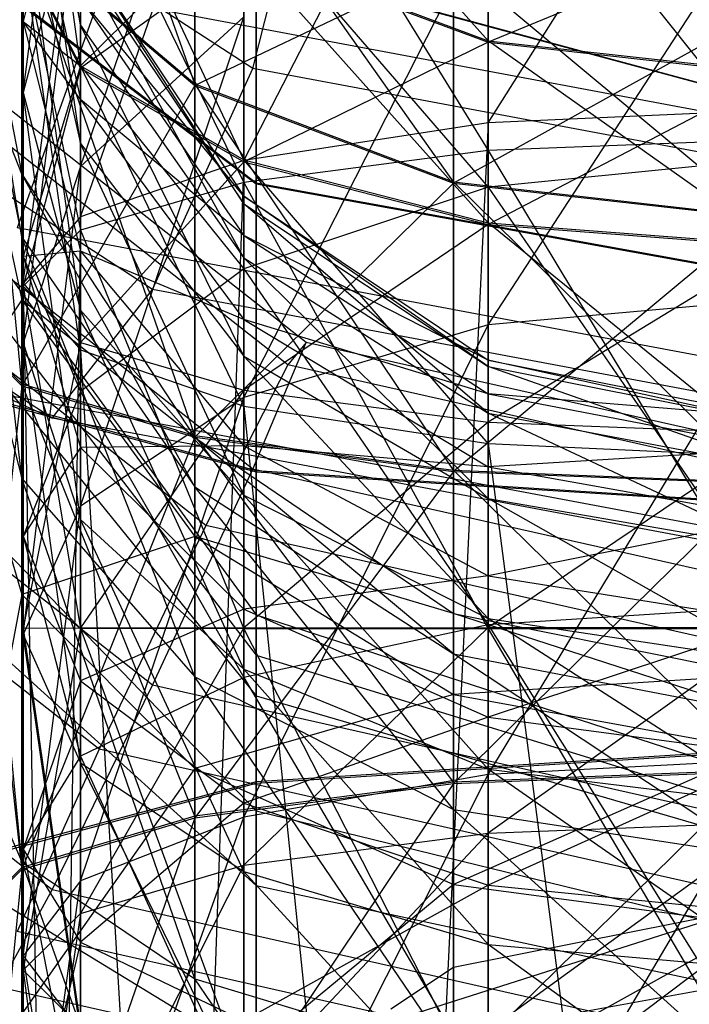
# Model space of a CAD drawing. Extents: x -11574 to 5741, y 0 to 9253.
# Drawn here: x -9832 to -9825, y 7553 to 7564 of the extents above; entities that cross this region are included whole.
import ezdxf

# ---------------------------------------------------------------- set-up
doc = ezdxf.new("R2010")
doc.units = 0

msp = doc.modelspace()

# ---------------------------------------------------------------- linework, layer by layer
at = {"color": 8}
for p, q in [((-9830.091179, 7562.969671, 1454.814399), (-9832.042134, 7568.481784, 1456.203298)), ((-9832.027218, 7562.874186, 2116.73732), (-9831.380194, 7567.96197, 2118.259169)), ((-9831.380194, 7563.17564, 1448.716627), (-9832.027218, 7567.847005, 1447.528724)), ((-9826.780028, 7562.529129, 1436.911302), (-9823.527218, 7567.704527, 1437.809857)), ((-9831.380194, 7563.631019, 2124.472035), (-9832.027218, 7567.604178, 2127.200914)), ((-9831.380194, 7562.038598, 2111.492956), (-9829.537626, 7567.418388, 2112.759172)), ((-9829.537626, 7562.104576, 1438.7081), (-9826.780028, 7567.455199, 1438.410305)), ((-9826.780028, 7567.455199, 1438.410305), (-9826.780028, 7562.529129, 1436.911302)), ((-9826.780028, 7562.218536, 1491.107559), (-9826.780028, 7567.410582, 1489.537515)), ((-9831.380194, 7561.469187, 1441.397198), (-9829.537626, 7566.745175, 1440.120234)), ((-9829.537626, 7566.745175, 1440.120234), (-9829.537626, 7562.104576, 1438.7081)), ((-9832.027218, 7566.727021, 2123.424096), (-9831.380194, 7563.631019, 2124.472035)), ((-9831.380194, 7562.297828, 2121.522776), (-9832.027218, 7566.727021, 2123.424096)), ((-9829.537626, 7566.703543, 1487.82635), (-9826.780028, 7562.218536, 1491.107559)), ((-9829.537626, 7561.858914, 1489.291336), (-9829.537626, 7566.703543, 1487.82635)), ((-9832.042134, 7559.585067, 1450.247465), (-9832.727218, 7566.579272, 1449.422441)), ((-9826.780028, 7563.457292, 1454.086), (-9829.537626, 7566.567793, 1454.257932)), ((-9831.380194, 7566.264766, 2143.811802), (-9832.027218, 7563.673389, 2141.819774)), ((-9831.380194, 7563.17336, 2147.106695), (-9831.380194, 7566.264766, 2143.811802)), ((-9826.780028, 7561.806271, 2153.740327), (-9826.780028, 7566.218102, 2150.584677)), ((-9826.780028, 7566.218102, 2150.584677), (-9823.527218, 7562.130857, 2154.303661)), ((-9831.380194, 7566.028727, 1450.244836), (-9831.380194, 7563.17564, 1448.716627)), ((-9829.537626, 7562.113013, 1451.275717), (-9831.380194, 7566.028727, 1450.244836)), ((-9831.380194, 7563.149017, 1479.223739), (-9831.380194, 7566.004767, 1477.700512)), ((-9830.091179, 7566.005046, 1457.855077), (-9830.091179, 7562.969671, 1454.814399)), ((-9827.171369, 7561.863101, 1456.467374), (-9830.091179, 7566.005046, 1457.855077)), ((-9830.091179, 7562.953691, 1473.125617), (-9830.091179, 7565.994369, 1470.090242)), ((-9832.027218, 7563.673389, 2141.819774), (-9832.027218, 7565.72376, 2138.528917)), ((-9832.027218, 7565.72376, 2138.528917), (-9831.380194, 7562.793551, 2137.080718)), ((-9832.027218, 7560.719695, 1444.569205), (-9831.380194, 7565.682548, 1442.679323)), ((-9831.380194, 7565.682548, 1442.679323), (-9831.380194, 7561.469187, 1441.397198)), ((-9831.380194, 7565.645384, 1485.265409), (-9829.537626, 7561.858914, 1489.291336)), ((-9831.380194, 7561.320702, 1486.573167), (-9831.380194, 7565.645384, 1485.265409)), ((-9832.727218, 7565.453785, 2130.925256), (-9832.042134, 7561.949879, 2130.692527)), ((-9832.042134, 7561.242191, 2125.280609), (-9832.727218, 7565.453785, 2130.925256)), ((-9831.380194, 7565.333491, 2114.584362), (-9832.027218, 7562.874186, 2116.73732)), ((-9832.027218, 7560.04657, 2114.084333), (-9831.380194, 7565.333491, 2114.584362)), ((-9831.380194, 7565.333491, 2114.584362), (-9831.380194, 7562.038598, 2111.492956)), ((-9826.780028, 7565.257454, 1455.565986), (-9826.780028, 7563.457292, 1454.086)), ((-9826.780028, 7560.251976, 2104.959811), (-9823.527218, 7565.25199, 2107.31274)), ((-9826.780028, 7563.44004, 1473.854866), (-9826.780028, 7565.242783, 1472.378025)), ((-9832.027218, 7565.129899, 2119.890973), (-9831.380194, 7562.297828, 2121.522776)), ((-9832.027218, 7565.129899, 2119.890973), (-9832.027218, 7562.874186, 2116.73732)), ((-9831.380194, 7560.414882, 2118.890279), (-9832.027218, 7565.129899, 2119.890973)), ((-9829.537626, 7564.99855, 2149.191593), (-9831.380194, 7563.17336, 2147.106695)), ((-9829.537626, 7564.99855, 2149.191593), (-9826.780028, 7561.806271, 2153.740327)), ((-9829.537626, 7560.881929, 2152.136088), (-9829.537626, 7564.99855, 2149.191593)), ((-9829.537626, 7559.431637, 2106.619641), (-9826.780028, 7564.855751, 2107.828197)), ((-9826.780028, 7564.855751, 2107.828197), (-9826.780028, 7560.251976, 2104.959811)), ((-9833.213312, 7564.774272, 1452.118719), (-9829.398963, 7561.85372, 1456.481387)), ((-9833.213312, 7564.753585, 1475.824443), (-9829.398963, 7561.840651, 1471.456684)), ((-9823.527218, 7564.783455, 1471.917895), (-9826.780028, 7563.44004, 1473.854866)), ((-9832.042134, 7564.62577, 1452.340548), (-9830.091179, 7562.969671, 1454.814399)), ((-9832.042134, 7564.62577, 1452.340548), (-9832.042134, 7559.585067, 1450.247465)), ((-9830.091179, 7559.001733, 1453.166767), (-9832.042134, 7564.62577, 1452.340548)), ((-9832.727218, 7564.568439, 2124.154736), (-9832.042134, 7561.242191, 2125.280609)), ((-9832.042134, 7558.51732, 2120.551468), (-9832.727218, 7564.568439, 2124.154736)), ((-9832.042134, 7559.561122, 1477.686637), (-9832.042134, 7564.60547, 1475.602355)), ((-9832.042134, 7564.60547, 1475.602355), (-9830.091179, 7562.953691, 1473.125617)), ((-9832.027218, 7564.429094, 1445.697975), (-9831.380194, 7563.17564, 1448.716627)), ((-9832.027218, 7564.429094, 1445.697975), (-9832.027218, 7560.719695, 1444.569205)), ((-9831.380194, 7559.970203, 1447.741213), (-9832.027218, 7564.429094, 1445.697975)), ((-9832.027218, 7564.397201, 1482.244574), (-9831.380194, 7561.320702, 1486.573167)), ((-9832.027218, 7560.685838, 1483.366868), (-9832.027218, 7564.397201, 1482.244574)), ((-9832.027218, 7564.397201, 1482.244574), (-9831.380194, 7563.149017, 1479.223739)), ((-9829.537626, 7564.467326, 1475.395216), (-9831.380194, 7563.149017, 1479.223739)), ((-9831.380194, 7564.466297, 2130.859668), (-9829.537626, 7561.701447, 2130.676026)), ((-9829.537626, 7561.615671, 2127.984), (-9831.380194, 7564.466297, 2130.859668)), ((-9829.537626, 7564.487264, 1452.547446), (-9826.780028, 7563.457292, 1454.086)), ((-9829.537626, 7564.487264, 1452.547446), (-9829.537626, 7562.113013, 1451.275717)), ((-9826.780028, 7561.402988, 1452.985646), (-9829.537626, 7564.487264, 1452.547446)), ((-9829.537626, 7562.090858, 1476.662799), (-9829.537626, 7564.467326, 1475.395216)), ((-9829.537626, 7564.467326, 1475.395216), (-9826.780028, 7563.44004, 1473.854866)), ((-9831.380194, 7564.363221, 2127.624717), (-9829.537626, 7561.615671, 2127.984)), ((-9831.380194, 7564.363221, 2127.624717), (-9831.380194, 7563.631019, 2124.472035)), ((-9829.537626, 7561.006355, 2125.360435), (-9831.380194, 7564.363221, 2127.624717)), ((-9827.171369, 7564.341395, 1468.983672), (-9830.091179, 7562.953691, 1473.125617)), ((-9829.398963, 7564.336113, 1458.968117), (-9823.227218, 7562.667778, 1460.080758)), ((-9829.398963, 7564.336113, 1458.968117), (-9829.398963, 7561.85372, 1456.481387)), ((-9829.398963, 7561.840651, 1471.456684), (-9829.398963, 7564.327381, 1468.97429)), ((-9829.398963, 7564.327381, 1468.97429), (-9823.227218, 7562.66099, 1467.858739)), ((-9827.171369, 7564.350143, 1458.95876), (-9827.171369, 7561.863101, 1456.467374)), ((-9823.727218, 7561.474525, 1457.047821), (-9827.171369, 7564.350143, 1458.95876)), ((-9827.171369, 7561.850008, 1471.470714), (-9827.171369, 7564.341395, 1468.983672)), ((-9831.380194, 7562.793551, 2137.080718), (-9831.380194, 7563.936284, 2134.052568)), ((-9831.380194, 7563.936284, 2134.052568), (-9829.537626, 7561.260387, 2133.33306)), ((-9829.537626, 7561.701447, 2130.676026), (-9831.380194, 7563.936284, 2134.052568)), ((-9823.727218, 7563.760947, 1468.595096), (-9827.171369, 7561.850008, 1471.470714)), ((-9832.727218, 7563.680771, 2137.519209), (-9832.042134, 7560.532647, 2135.963309)), ((-9832.042134, 7561.949879, 2130.692527), (-9832.727218, 7563.680771, 2137.519209)), ((-9832.027218, 7563.673389, 2141.819774), (-9831.380194, 7563.17336, 2147.106695)), ((-9832.027218, 7561.020402, 2144.647391), (-9832.027218, 7563.673389, 2141.819774)), ((-9832.027218, 7563.673389, 2141.819774), (-9831.380194, 7561.082013, 2139.827746)), ((-9831.380194, 7562.793551, 2137.080718), (-9832.027218, 7563.673389, 2141.819774)), ((-9829.537626, 7563.727358, 2109.296094), (-9831.380194, 7562.038598, 2111.492956)), ((-9831.380194, 7558.203912, 2109.103753), (-9829.537626, 7563.727358, 2109.296094)), ((-9831.380194, 7563.631019, 2124.472035), (-9829.537626, 7561.006355, 2125.360435)), ((-9831.380194, 7563.631019, 2124.472035), (-9831.380194, 7562.297828, 2121.522776)), ((-9829.537626, 7559.896914, 2122.906152), (-9831.380194, 7563.631019, 2124.472035)), ((-9829.537626, 7563.727358, 2109.296094), (-9829.537626, 7559.431637, 2106.619641)), ((-9826.780028, 7563.44004, 1473.854866), (-9829.537626, 7562.090858, 1476.662799)), ((-9826.780028, 7563.457292, 1454.086), (-9823.527218, 7563.095614, 1454.626268)), ((-9826.780028, 7563.457292, 1454.086), (-9826.780028, 7561.402988, 1452.985646)), ((-9823.527218, 7561.153661, 1453.586093), (-9826.780028, 7563.457292, 1454.086)), ((-9826.780028, 7561.383819, 1474.951633), (-9826.780028, 7563.44004, 1473.854866)), ((-9826.780028, 7563.44004, 1473.854866), (-9823.527218, 7563.079305, 1473.313967)), ((-9831.380194, 7563.17564, 1448.716627), (-9829.537626, 7562.113013, 1451.275717)), ((-9831.380194, 7563.17564, 1448.716627), (-9831.380194, 7559.970203, 1447.741213)), ((-9829.537626, 7559.334814, 1450.430311), (-9831.380194, 7563.17564, 1448.716627)), ((-9831.380194, 7563.17336, 2147.106695), (-9832.027218, 7561.020402, 2144.647391)), ((-9831.380194, 7563.149017, 1479.223739), (-9832.027218, 7560.685838, 1483.366868)), ((-9831.380194, 7563.17336, 2147.106695), (-9829.537626, 7560.881929, 2152.136088)), ((-9831.380194, 7559.498553, 2149.735174), (-9831.380194, 7563.17336, 2147.106695)), ((-9831.380194, 7560.050973, 1480.160569), (-9831.380194, 7563.149017, 1479.223739)), ((-9831.380194, 7563.149017, 1479.223739), (-9829.537626, 7562.090858, 1476.662799)), ((-9823.527218, 7563.079305, 1473.313967), (-9826.780028, 7561.383819, 1474.951633)), ((-9830.091179, 7562.953691, 1473.125617), (-9832.042134, 7559.561122, 1477.686637)), ((-9830.091179, 7562.969671, 1454.814399), (-9827.171369, 7561.863101, 1456.467374)), ((-9830.091179, 7562.969671, 1454.814399), (-9830.091179, 7559.001733, 1453.166767)), ((-9827.171369, 7558.611961, 1455.117382), (-9830.091179, 7562.969671, 1454.814399)), ((-9830.091179, 7558.982884, 1474.766321), (-9830.091179, 7562.953691, 1473.125617)), ((-9830.091179, 7562.953691, 1473.125617), (-9827.171369, 7561.850008, 1471.470714)), ((-9832.027218, 7562.874186, 2116.73732), (-9831.380194, 7560.414882, 2118.890279)), ((-9832.027218, 7562.874186, 2116.73732), (-9832.027218, 7560.04657, 2114.084333)), ((-9831.380194, 7558.054542, 2116.675709), (-9832.027218, 7562.874186, 2116.73732)), ((-9831.380194, 7561.082013, 2139.827746), (-9831.380194, 7562.793551, 2137.080718)), ((-9831.380194, 7562.793551, 2137.080718), (-9829.537626, 7560.30944, 2135.852993)), ((-9829.537626, 7561.260387, 2133.33306), (-9831.380194, 7562.793551, 2137.080718)), ((-9823.527218, 7562.678212, 1436.28035), (-9826.780028, 7562.529129, 1436.911302)), ((-9826.780028, 7562.529129, 1436.911302), (-9829.537626, 7562.104576, 1438.7081)), ((-9826.780028, 7562.529129, 1436.911302), (-9829.537626, 7504.45207, 1428.891263)), ((-9826.780028, 7562.529129, 1436.911302), (-9826.780028, 7500.707643, 1426.384588)), ((-9831.380194, 7562.297828, 2121.522776), (-9829.537626, 7559.896914, 2122.906152)), ((-9831.380194, 7562.297828, 2121.522776), (-9831.380194, 7560.414882, 2118.890279)), ((-9829.537626, 7558.329984, 2120.715468), (-9831.380194, 7562.297828, 2121.522776)), ((-9823.527218, 7562.344818, 1491.745331), (-9826.780028, 7562.218536, 1491.107559)), ((-9833.213312, 7562.21624, 2130.710219), (-9829.398963, 7556.977782, 2130.362281)), ((-9826.780028, 7562.218536, 1491.107559), (-9829.537626, 7561.858914, 1489.291336)), ((-9826.780028, 7556.819952, 1491.634517), (-9826.780028, 7562.218536, 1491.107559)), ((-9826.780028, 7562.218536, 1491.107559), (-9823.527218, 7556.819385, 1492.284671)), ((-9829.537626, 7562.104576, 1438.7081), (-9831.380194, 7561.469187, 1441.397198)), ((-9829.537626, 7562.104576, 1438.7081), (-9831.380194, 7510.056, 1432.642767)), ((-9829.537626, 7562.090858, 1476.662799), (-9831.380194, 7560.050973, 1480.160569)), ((-9829.537626, 7562.113013, 1451.275717), (-9826.780028, 7561.402988, 1452.985646)), ((-9829.537626, 7562.113013, 1451.275717), (-9829.537626, 7559.334814, 1450.430311)), ((-9826.780028, 7558.910261, 1452.227109), (-9829.537626, 7562.113013, 1451.275717)), ((-9829.537626, 7562.104576, 1438.7081), (-9829.537626, 7504.45207, 1428.891263)), ((-9829.537626, 7559.512761, 1477.4424), (-9829.537626, 7562.090858, 1476.662799)), ((-9829.537626, 7562.090858, 1476.662799), (-9826.780028, 7561.383819, 1474.951633)), ((-9823.527218, 7562.130857, 2154.303661), (-9826.780028, 7561.806271, 2153.740327)), ((-9831.380194, 7562.038598, 2111.492956), (-9832.027218, 7560.04657, 2114.084333)), ((-9832.027218, 7556.755713, 2112.033962), (-9831.380194, 7562.038598, 2111.492956)), ((-9831.380194, 7562.038598, 2111.492956), (-9831.380194, 7558.203912, 2109.103753)), ((-9832.042134, 7560.532647, 2135.963309), (-9832.042134, 7561.949879, 2130.692527)), ((-9832.042134, 7561.949879, 2130.692527), (-9830.091179, 7558.979412, 2130.495229)), ((-9832.042134, 7561.949879, 2130.692527), (-9832.042134, 7561.242191, 2125.280609)), ((-9830.091179, 7558.422334, 2126.235078), (-9832.042134, 7561.949879, 2130.692527)), ((-9829.537626, 7561.858914, 1489.291336), (-9831.380194, 7561.320702, 1486.573167)), ((-9827.171369, 7561.850008, 1471.470714), (-9830.091179, 7558.982884, 1474.766321)), ((-9829.537626, 7561.858914, 1489.291336), (-9826.780028, 7556.819952, 1491.634517)), ((-9829.537626, 7556.821568, 1489.783033), (-9829.537626, 7561.858914, 1489.291336)), ((-9829.398963, 7561.85372, 1456.481387), (-9823.227218, 7560.738168, 1458.147778)), ((-9829.398963, 7561.85372, 1456.481387), (-9829.398963, 7558.608657, 1455.133919)), ((-9827.171369, 7561.863101, 1456.467374), (-9823.727218, 7561.474525, 1457.047821)), ((-9827.171369, 7561.863101, 1456.467374), (-9827.171369, 7558.611961, 1455.117382)), ((-9823.727218, 7558.475092, 1455.802347), (-9827.171369, 7561.863101, 1456.467374)), ((-9827.171369, 7558.596517, 1472.815029), (-9827.171369, 7561.850008, 1471.470714)), ((-9827.171369, 7561.850008, 1471.470714), (-9823.727218, 7561.462446, 1470.889589)), ((-9826.780028, 7561.806271, 2153.740327), (-9829.537626, 7560.881929, 2152.136088)), ((-9829.398963, 7558.593242, 1472.798486), (-9829.398963, 7561.840651, 1471.456684)), ((-9829.398963, 7561.840651, 1471.456684), (-9823.227218, 7560.72801, 1469.788348)), ((-9826.780028, 7556.863575, 2155.974637), (-9826.780028, 7561.806271, 2153.740327)), ((-9826.780028, 7561.806271, 2153.740327), (-9823.527218, 7557.072023, 2156.59047)), ((-9829.537626, 7561.260387, 2133.33306), (-9829.537626, 7561.701447, 2130.676026)), ((-9829.537626, 7561.701447, 2130.676026), (-9826.780028, 7559.854034, 2130.553321)), ((-9829.537626, 7561.701447, 2130.676026), (-9829.537626, 7561.615671, 2127.984)), ((-9826.780028, 7559.779817, 2128.224065), (-9829.537626, 7561.701447, 2130.676026)), ((-9829.537626, 7561.615671, 2127.984), (-9826.780028, 7559.779817, 2128.224065)), ((-9829.537626, 7561.615671, 2127.984), (-9829.537626, 7561.006355, 2125.360435)), ((-9826.780028, 7559.252611, 2125.954044), (-9829.537626, 7561.615671, 2127.984)), ((-9833.213312, 7561.495046, 2125.195022), (-9829.398963, 7556.522192, 2126.87824)), ((-9831.380194, 7561.469187, 1441.397198), (-9832.027218, 7560.719695, 1444.569205)), ((-9831.380194, 7561.469187, 1441.397198), (-9832.027218, 7516.666286, 1437.067968)), ((-9831.380194, 7561.469187, 1441.397198), (-9831.380194, 7510.056, 1432.642767)), ((-9823.727218, 7561.462446, 1470.889589), (-9827.171369, 7558.596517, 1472.815029)), ((-9826.780028, 7561.402988, 1452.985646), (-9823.527218, 7561.153661, 1453.586093)), ((-9826.780028, 7561.402988, 1452.985646), (-9826.780028, 7558.910261, 1452.227109)), ((-9823.527218, 7558.761178, 1452.858061), (-9826.780028, 7561.402988, 1452.985646)), ((-9831.380194, 7561.320702, 1486.573167), (-9832.027218, 7560.685838, 1483.366868)), ((-9831.380194, 7561.320702, 1486.573167), (-9829.537626, 7556.821568, 1489.783033)), ((-9831.380194, 7556.823986, 1487.012093), (-9831.380194, 7561.320702, 1486.573167)), ((-9826.780028, 7561.383819, 1474.951633), (-9829.537626, 7559.512761, 1477.4424)), ((-9826.780028, 7559.15314, 1475.626177), (-9826.780028, 7561.383819, 1474.951633)), ((-9826.780028, 7561.383819, 1474.951633), (-9823.527218, 7561.13554, 1474.350752)), ((-9832.042134, 7561.242191, 2125.280609), (-9830.091179, 7558.422334, 2126.235078)), ((-9832.042134, 7561.242191, 2125.280609), (-9832.042134, 7558.51732, 2120.551468)), ((-9830.091179, 7556.277372, 2122.512395), (-9832.042134, 7561.242191, 2125.280609)), ((-9829.537626, 7560.30944, 2135.852993), (-9829.537626, 7561.260387, 2133.33306)), ((-9829.537626, 7561.260387, 2133.33306), (-9826.780028, 7559.47241, 2132.8523)), ((-9826.780028, 7559.854034, 2130.553321), (-9829.537626, 7561.260387, 2133.33306)), ((-9832.727218, 7561.15952, 2118.238398), (-9832.042134, 7558.51732, 2120.551468)), ((-9832.042134, 7554.190104, 2117.225075), (-9832.727218, 7561.15952, 2118.238398)), ((-9831.380194, 7561.082013, 2139.827746), (-9832.027218, 7561.020402, 2144.647391)), ((-9831.380194, 7558.867443, 2142.188086), (-9831.380194, 7561.082013, 2139.827746)), ((-9831.380194, 7561.082013, 2139.827746), (-9829.537626, 7558.885151, 2138.138986)), ((-9829.537626, 7560.30944, 2135.852993), (-9831.380194, 7561.082013, 2139.827746)), ((-9823.527218, 7561.13554, 1474.350752), (-9826.780028, 7559.15314, 1475.626177)), ((-9832.027218, 7561.020402, 2144.647391), (-9831.380194, 7559.498553, 2149.735174)), ((-9832.027218, 7557.866749, 2146.903103), (-9832.027218, 7561.020402, 2144.647391)), ((-9832.027218, 7561.020402, 2144.647391), (-9831.380194, 7558.867443, 2142.188086)), ((-9829.537626, 7561.006355, 2125.360435), (-9826.780028, 7559.252611, 2125.954044)), ((-9829.537626, 7561.006355, 2125.360435), (-9829.537626, 7559.896914, 2122.906152)), ((-9826.780028, 7558.292675, 2123.830494), (-9829.537626, 7561.006355, 2125.360435)), ((-9829.537626, 7560.881929, 2152.136088), (-9831.380194, 7559.498553, 2149.735174)), ((-9829.537626, 7560.881929, 2152.136088), (-9826.780028, 7556.863575, 2155.974637)), ((-9829.537626, 7556.269965, 2154.220892), (-9829.537626, 7560.881929, 2152.136088)), ((-9833.213312, 7560.771961, 2136.081585), (-9829.398963, 7556.065407, 2133.755462)), ((-9832.027218, 7560.719695, 1444.569205), (-9831.380194, 7559.970203, 1447.741213)), ((-9832.027218, 7560.719695, 1444.569205), (-9832.027218, 7516.666286, 1437.067968)), ((-9832.027218, 7560.719695, 1444.569205), (-9831.380194, 7523.276573, 1441.493169)), ((-9832.027218, 7560.685838, 1483.366868), (-9831.380194, 7556.823986, 1487.012093)), ((-9832.027218, 7556.826838, 1483.743546), (-9832.027218, 7560.685838, 1483.366868)), ((-9832.027218, 7560.685838, 1483.366868), (-9831.380194, 7560.050973, 1480.160569)), ((-9832.042134, 7560.532647, 2135.963309), (-9832.727218, 7559.519324, 2142.932724)), ((-9832.042134, 7557.206254, 2140.290524), (-9832.042134, 7560.532647, 2135.963309)), ((-9832.042134, 7560.532647, 2135.963309), (-9830.091179, 7557.863795, 2134.64428)), ((-9830.091179, 7558.979412, 2130.495229), (-9832.042134, 7560.532647, 2135.963309)), ((-9823.527218, 7560.54004, 2104.376956), (-9826.780028, 7560.251976, 2104.959811)), ((-9826.780028, 7555.177066, 2103.044693), (-9823.527218, 7560.54004, 2104.376956)), ((-9831.380194, 7560.414882, 2118.890279), (-9829.537626, 7558.329984, 2120.715468)), ((-9831.380194, 7560.414882, 2118.890279), (-9831.380194, 7558.054542, 2116.675709)), ((-9829.537626, 7556.365782, 2118.872571), (-9831.380194, 7560.414882, 2118.890279)), ((-9829.537626, 7558.885151, 2138.138986), (-9829.537626, 7560.30944, 2135.852993)), ((-9829.537626, 7560.30944, 2135.852993), (-9826.780028, 7558.64961, 2135.032654)), ((-9826.780028, 7559.47241, 2132.8523), (-9829.537626, 7560.30944, 2135.852993)), ((-9832.727218, 7560.273156, 1446.803913), (-9832.042134, 7559.585067, 1450.247465)), ((-9832.042134, 7554.127076, 1450.242702), (-9832.727218, 7560.273156, 1446.803913)), ((-9832.727218, 7560.2432, 1481.131385), (-9832.042134, 7559.561122, 1477.686637)), ((-9826.780028, 7560.251976, 2104.959811), (-9829.537626, 7559.431637, 2106.619641)), ((-9829.537626, 7554.696306, 2104.83267), (-9826.780028, 7560.251976, 2104.959811)), ((-9826.780028, 7560.251976, 2104.959811), (-9826.780028, 7555.177066, 2103.044693)), ((-9831.380194, 7560.050973, 1480.160569), (-9832.027218, 7556.826838, 1483.743546)), ((-9832.027218, 7560.04657, 2114.084333), (-9831.380194, 7558.054542, 2116.675709)), ((-9832.027218, 7560.04657, 2114.084333), (-9832.027218, 7556.755713, 2112.033962)), ((-9831.380194, 7555.307513, 2114.964171), (-9832.027218, 7560.04657, 2114.084333)), ((-9831.380194, 7556.829691, 1480.474999), (-9831.380194, 7560.050973, 1480.160569)), ((-9831.380194, 7560.050973, 1480.160569), (-9829.537626, 7559.512761, 1477.4424)), ((-9831.380194, 7559.970203, 1447.741213), (-9829.537626, 7559.334814, 1450.430311)), ((-9831.380194, 7559.970203, 1447.741213), (-9831.380194, 7523.276573, 1441.493169)), ((-9831.380194, 7559.970203, 1447.741213), (-9829.537626, 7528.880503, 1445.244674)), ((-9829.537626, 7559.896914, 2122.906152), (-9826.780028, 7558.292675, 2123.830494)), ((-9829.537626, 7559.896914, 2122.906152), (-9829.537626, 7558.329984, 2120.715468)), ((-9826.780028, 7556.9369, 2121.935021), (-9829.537626, 7559.896914, 2122.906152)), ((-9826.780028, 7559.47241, 2132.8523), (-9826.780028, 7559.854034, 2130.553321)), ((-9826.780028, 7559.854034, 2130.553321), (-9823.527218, 7559.205309, 2130.510233)), ((-9826.780028, 7559.854034, 2130.553321), (-9826.780028, 7559.779817, 2128.224065)), ((-9823.527218, 7559.135151, 2128.308365), (-9826.780028, 7559.854034, 2130.553321)), ((-9826.780028, 7559.779817, 2128.224065), (-9823.527218, 7559.135151, 2128.308365)), ((-9826.780028, 7559.779817, 2128.224065), (-9826.780028, 7559.252611, 2125.954044)), ((-9823.527218, 7558.636777, 2126.162492), (-9826.780028, 7559.779817, 2128.224065)), ((-9833.213312, 7559.637374, 1449.985692), (-9829.398963, 7558.608657, 1455.133919)), ((-9833.213312, 7559.612972, 1477.948501), (-9829.398963, 7558.593242, 1472.798486)), ((-9832.042134, 7559.561122, 1477.686637), (-9832.727218, 7553.415041, 1481.125426)), ((-9832.727218, 7559.519324, 2142.932724), (-9832.042134, 7557.206254, 2140.290524)), ((-9832.042134, 7559.585067, 1450.247465), (-9830.091179, 7559.001733, 1453.166767)), ((-9832.042134, 7559.585067, 1450.247465), (-9832.042134, 7554.127076, 1450.242702)), ((-9830.091179, 7554.705314, 1453.163018), (-9832.042134, 7559.585067, 1450.247465)), ((-9832.042134, 7554.103131, 1477.681874), (-9832.042134, 7559.561122, 1477.686637)), ((-9832.042134, 7559.561122, 1477.686637), (-9830.091179, 7558.982884, 1474.766321)), ((-9829.537626, 7559.512761, 1477.4424), (-9831.380194, 7556.829691, 1480.474999)), ((-9829.537626, 7556.832109, 1477.704059), (-9829.537626, 7559.512761, 1477.4424)), ((-9829.537626, 7559.512761, 1477.4424), (-9826.780028, 7559.15314, 1475.626177)), ((-9831.380194, 7559.498553, 2149.735174), (-9832.027218, 7557.866749, 2146.903103)), ((-9831.380194, 7559.498553, 2149.735174), (-9829.537626, 7556.269965, 2154.220892)), ((-9831.380194, 7555.381565, 2151.596228), (-9831.380194, 7559.498553, 2149.735174)), ((-9829.537626, 7559.431637, 2106.619641), (-9831.380194, 7558.203912, 2109.103753)), ((-9831.380194, 7553.976798, 2107.508567), (-9829.537626, 7559.431637, 2106.619641)), ((-9829.537626, 7559.431637, 2106.619641), (-9829.537626, 7554.696306, 2104.83267)), ((-9826.780028, 7558.64961, 2135.032654), (-9826.780028, 7559.47241, 2132.8523)), ((-9826.780028, 7559.47241, 2132.8523), (-9823.527218, 7558.844556, 2132.68348)), ((-9823.527218, 7559.205309, 2130.510233), (-9826.780028, 7559.47241, 2132.8523)), ((-9829.537626, 7559.334814, 1450.430311), (-9826.780028, 7558.910261, 1452.227109)), ((-9829.537626, 7559.334814, 1450.430311), (-9829.537626, 7528.880503, 1445.244674)), ((-9829.537626, 7559.334814, 1450.430311), (-9826.780028, 7532.624929, 1447.751349)), ((-9826.780028, 7559.252611, 2125.954044), (-9823.527218, 7558.636777, 2126.162492)), ((-9826.780028, 7559.252611, 2125.954044), (-9826.780028, 7558.292675, 2123.830494)), ((-9823.527218, 7557.729341, 2124.15508), (-9826.780028, 7559.252611, 2125.954044)), ((-9826.780028, 7559.15314, 1475.626177), (-9829.537626, 7556.832109, 1477.704059)), ((-9826.780028, 7556.833725, 1475.852576), (-9826.780028, 7559.15314, 1475.626177)), ((-9826.780028, 7559.15314, 1475.626177), (-9823.527218, 7559.026857, 1474.988405)), ((-9830.091179, 7558.982884, 1474.766321), (-9832.042134, 7554.103131, 1477.681874)), ((-9830.091179, 7559.001733, 1453.166767), (-9827.171369, 7558.611961, 1455.117382)), ((-9830.091179, 7559.001733, 1453.166767), (-9830.091179, 7554.705314, 1453.163018)), ((-9827.171369, 7555.091681, 1455.11431), (-9830.091179, 7559.001733, 1453.166767)), ((-9830.091179, 7554.686465, 1474.762572), (-9830.091179, 7558.982884, 1474.766321)), ((-9830.091179, 7558.982884, 1474.766321), (-9827.171369, 7558.596517, 1472.815029)), ((-9830.091179, 7557.863795, 2134.64428), (-9830.091179, 7558.979412, 2130.495229)), ((-9830.091179, 7558.979412, 2130.495229), (-9827.171369, 7556.994609, 2130.363399)), ((-9830.091179, 7558.979412, 2130.495229), (-9830.091179, 7558.422334, 2126.235078)), ((-9827.171369, 7556.538166, 2126.872833), (-9830.091179, 7558.979412, 2130.495229)), ((-9823.527218, 7559.026857, 1474.988405), (-9826.780028, 7556.833725, 1475.852576)), ((-9831.380194, 7558.867443, 2142.188086), (-9832.027218, 7557.866749, 2146.903103)), ((-9829.537626, 7558.885151, 2138.138986), (-9831.380194, 7558.867443, 2142.188086)), ((-9831.380194, 7556.234946, 2144.071032), (-9831.380194, 7558.867443, 2142.188086)), ((-9831.380194, 7558.867443, 2142.188086), (-9829.537626, 7557.042254, 2140.103189)), ((-9829.537626, 7557.042254, 2140.103189), (-9829.537626, 7558.885151, 2138.138986)), ((-9829.537626, 7558.885151, 2138.138986), (-9826.780028, 7557.417254, 2137.010593)), ((-9826.780028, 7558.64961, 2135.032654), (-9829.537626, 7558.885151, 2138.138986)), ((-9826.780028, 7558.910261, 1452.227109), (-9823.527218, 7558.761178, 1452.858061)), ((-9826.780028, 7558.910261, 1452.227109), (-9826.780028, 7532.624929, 1447.751349)), ((-9826.780028, 7558.910261, 1452.227109), (-9823.527218, 7533.939797, 1448.631576)), ((-9823.527218, 7558.844556, 2132.68348), (-9826.780028, 7558.64961, 2135.032654)), ((-9833.213312, 7558.718175, 2120.375633), (-9829.398963, 7554.767997, 2123.833753)), ((-9826.780028, 7557.417254, 2137.010593), (-9826.780028, 7558.64961, 2135.032654)), ((-9826.780028, 7558.64961, 2135.032654), (-9823.527218, 7558.066755, 2134.744589)), ((-9832.042134, 7558.51732, 2120.551468), (-9830.091179, 7556.277372, 2122.512395)), ((-9832.042134, 7558.51732, 2120.551468), (-9832.042134, 7554.190104, 2117.225075)), ((-9830.091179, 7552.871076, 2119.893927), (-9832.042134, 7558.51732, 2120.551468)), ((-9827.171369, 7558.596517, 1472.815029), (-9830.091179, 7554.686465, 1474.762572)), ((-9829.398963, 7558.608657, 1455.133919), (-9823.227218, 7558.215722, 1457.100367)), ((-9829.398963, 7558.608657, 1455.133919), (-9829.398963, 7555.094956, 1455.130853)), ((-9829.398963, 7555.079541, 1472.79542), (-9829.398963, 7558.593242, 1472.798486)), ((-9829.398963, 7558.593242, 1472.798486), (-9823.227218, 7558.203739, 1470.831356)), ((-9827.171369, 7558.611961, 1455.117382), (-9823.727218, 7558.475092, 1455.802347)), ((-9827.171369, 7558.611961, 1455.117382), (-9827.171369, 7555.091681, 1455.11431)), ((-9823.727218, 7555.227354, 1455.799513), (-9827.171369, 7558.611961, 1455.117382)), ((-9827.171369, 7555.076236, 1472.811957), (-9827.171369, 7558.596517, 1472.815029)), ((-9827.171369, 7558.596517, 1472.815029), (-9823.727218, 7558.460843, 1472.129826)), ((-9830.091179, 7558.422334, 2126.235078), (-9827.171369, 7556.538166, 2126.872833)), ((-9830.091179, 7558.422334, 2126.235078), (-9830.091179, 7556.277372, 2122.512395)), ((-9827.171369, 7554.780686, 2123.822645), (-9830.091179, 7558.422334, 2126.235078)), ((-9823.727218, 7558.460843, 1472.129826), (-9827.171369, 7555.076236, 1472.811957)), ((-9829.537626, 7558.329984, 2120.715468), (-9826.780028, 7556.9369, 2121.935021)), ((-9829.537626, 7558.329984, 2120.715468), (-9829.537626, 7556.365782, 2118.872571)), ((-9826.780028, 7555.237388, 2120.340468), (-9829.537626, 7558.329984, 2120.715468)), ((-9826.780028, 7558.292675, 2123.830494), (-9823.527218, 7557.729341, 2124.15508)), ((-9826.780028, 7558.292675, 2123.830494), (-9826.780028, 7556.9369, 2121.935021)), ((-9823.527218, 7556.447714, 2122.363271), (-9826.780028, 7558.292675, 2123.830494)), ((-9831.380194, 7558.203912, 2109.103753), (-9832.027218, 7556.755713, 2112.033962)), ((-9832.027218, 7553.128081, 2110.665002), (-9831.380194, 7558.203912, 2109.103753)), ((-9831.380194, 7558.203912, 2109.103753), (-9831.380194, 7553.976798, 2107.508567)), ((-9823.527218, 7558.066755, 2134.744589), (-9826.780028, 7557.417254, 2137.010593)), ((-9831.380194, 7558.054542, 2116.675709), (-9829.537626, 7556.365782, 2118.872571)), ((-9831.380194, 7558.054542, 2116.675709), (-9831.380194, 7555.307513, 2114.964171)), ((-9829.537626, 7554.079789, 2117.448282), (-9831.380194, 7558.054542, 2116.675709)), ((-9830.091179, 7557.863795, 2134.64428), (-9832.042134, 7557.206254, 2140.290524)), ((-9832.027218, 7557.866749, 2146.903103), (-9831.380194, 7555.381565, 2151.596228)), ((-9832.027218, 7554.333626, 2148.500226), (-9832.027218, 7557.866749, 2146.903103)), ((-9832.027218, 7557.866749, 2146.903103), (-9831.380194, 7556.234946, 2144.071032)), ((-9830.091179, 7555.245327, 2138.050576), (-9830.091179, 7557.863795, 2134.64428)), ((-9830.091179, 7557.863795, 2134.64428), (-9827.171369, 7556.080526, 2133.762934)), ((-9827.171369, 7556.994609, 2130.363399), (-9830.091179, 7557.863795, 2134.64428)), ((-9826.780028, 7557.417254, 2137.010593), (-9829.537626, 7557.042254, 2140.103189)), ((-9826.780028, 7555.822701, 2138.710105), (-9826.780028, 7557.417254, 2137.010593)), ((-9826.780028, 7557.417254, 2137.010593), (-9823.527218, 7556.901797, 2136.614354)), ((-9833.213312, 7557.382089, 2140.49138), (-9829.398963, 7553.923969, 2136.541201)), ((-9832.042134, 7557.206254, 2140.290524), (-9832.727218, 7553.602986, 2146.341643)), ((-9832.042134, 7552.477113, 2143.015395), (-9832.042134, 7557.206254, 2140.290524)), ((-9832.042134, 7557.206254, 2140.290524), (-9830.091179, 7555.245327, 2138.050576)), ((-9823.527218, 7557.072023, 2156.59047), (-9826.780028, 7556.863575, 2155.974637)), ((-9829.537626, 7557.042254, 2140.103189), (-9831.380194, 7556.234946, 2144.071032)), ((-9829.537626, 7554.85157, 2141.670119), (-9829.537626, 7557.042254, 2140.103189)), ((-9829.537626, 7557.042254, 2140.103189), (-9826.780028, 7555.822701, 2138.710105)), ((-9829.398963, 7556.065407, 2133.755462), (-9829.398963, 7556.977782, 2130.362281)), ((-9829.398963, 7556.977782, 2130.362281), (-9823.227218, 7554.976869, 2130.22938)), ((-9829.398963, 7556.977782, 2130.362281), (-9829.398963, 7556.522192, 2126.87824)), ((-9827.171369, 7556.080526, 2133.762934), (-9827.171369, 7556.994609, 2130.363399)), ((-9827.171369, 7556.994609, 2130.363399), (-9823.727218, 7556.297639, 2130.317106)), ((-9827.171369, 7556.994609, 2130.363399), (-9827.171369, 7556.538166, 2126.872833)), ((-9823.727218, 7555.876534, 2127.096783), (-9827.171369, 7556.994609, 2130.363399)), ((-9826.780028, 7556.863575, 2155.974637), (-9829.537626, 7556.269965, 2154.220892)), ((-9826.780028, 7556.9369, 2121.935021), (-9823.527218, 7556.447714, 2122.363271)), ((-9826.780028, 7556.9369, 2121.935021), (-9826.780028, 7555.237388, 2120.340468)), ((-9823.527218, 7554.841149, 2120.855925), (-9826.780028, 7556.9369, 2121.935021)), ((-9823.527218, 7556.901797, 2136.614354), (-9826.780028, 7555.822701, 2138.710105)), ((-9826.780028, 7551.579959, 2157.201743), (-9826.780028, 7556.863575, 2155.974637)), ((-9826.780028, 7556.863575, 2155.974637), (-9823.527218, 7551.664258, 2157.846409)), ((-9832.027218, 7556.826838, 1483.743546), (-9831.380194, 7556.829691, 1480.474999)), ((-9831.380194, 7556.829691, 1480.474999), (-9832.027218, 7552.968503, 1483.360133)), ((-9831.380194, 7556.823986, 1487.012093), (-9832.027218, 7556.826838, 1483.743546)), ((-9832.027218, 7556.826838, 1483.743546), (-9831.380194, 7552.328043, 1486.56532)), ((-9832.027218, 7552.968503, 1483.360133), (-9832.027218, 7556.826838, 1483.743546)), ((-9832.027218, 7556.755713, 2112.033962), (-9831.380194, 7555.307513, 2114.964171)), ((-9832.027218, 7556.755713, 2112.033962), (-9832.027218, 7553.128081, 2110.665002)), ((-9831.380194, 7552.279364, 2113.821438), (-9832.027218, 7556.755713, 2112.033962)), ((-9831.380194, 7556.829691, 1480.474999), (-9829.537626, 7556.832109, 1477.704059)), ((-9829.537626, 7556.832109, 1477.704059), (-9831.380194, 7553.608962, 1480.154947)), ((-9831.380194, 7553.608962, 1480.154947), (-9831.380194, 7556.829691, 1480.474999)), ((-9829.537626, 7556.821568, 1489.783033), (-9831.380194, 7556.823986, 1487.012093)), ((-9831.380194, 7556.823986, 1487.012093), (-9829.537626, 7551.785088, 1489.282545)), ((-9831.380194, 7552.328043, 1486.56532), (-9831.380194, 7556.823986, 1487.012093)), ((-9829.537626, 7556.832109, 1477.704059), (-9826.780028, 7556.833725, 1475.852576)), ((-9826.780028, 7556.833725, 1475.852576), (-9829.537626, 7554.151917, 1477.437722)), ((-9829.537626, 7554.151917, 1477.437722), (-9829.537626, 7556.832109, 1477.704059)), ((-9826.780028, 7556.819952, 1491.634517), (-9829.537626, 7556.821568, 1489.783033)), ((-9829.537626, 7556.821568, 1489.783033), (-9826.780028, 7551.422297, 1491.098137)), ((-9829.537626, 7551.785088, 1489.282545), (-9829.537626, 7556.821568, 1489.783033)), ((-9826.780028, 7556.833725, 1475.852576), (-9823.527218, 7556.834292, 1475.202422)), ((-9823.527218, 7556.834292, 1475.202422), (-9826.780028, 7554.514708, 1475.622129)), ((-9826.780028, 7554.514708, 1475.622129), (-9826.780028, 7556.833725, 1475.852576)), ((-9826.780028, 7551.422297, 1491.098137), (-9826.780028, 7556.819952, 1491.634517)), ((-9823.527218, 7556.819385, 1492.284671), (-9826.780028, 7556.819952, 1491.634517)), ((-9826.780028, 7556.819952, 1491.634517), (-9823.527218, 7551.294902, 1491.735689)), ((-9829.398963, 7556.522192, 2126.87824), (-9823.227218, 7554.622731, 2127.521172)), ((-9829.398963, 7556.522192, 2126.87824), (-9829.398963, 7554.767997, 2123.833753)), ((-9827.171369, 7556.538166, 2126.872833), (-9823.727218, 7555.876534, 2127.096783)), ((-9827.171369, 7556.538166, 2126.872833), (-9827.171369, 7554.780686, 2123.822645)), ((-9823.727218, 7554.255119, 2124.282743), (-9827.171369, 7556.538166, 2126.872833)), ((-9829.537626, 7556.365782, 2118.872571), (-9826.780028, 7555.237388, 2120.340468)), ((-9829.537626, 7556.365782, 2118.872571), (-9829.537626, 7554.079789, 2117.448282)), ((-9826.780028, 7553.25945, 2119.108112), (-9829.537626, 7556.365782, 2118.872571)), ((-9823.727218, 7556.297639, 2130.317106), (-9827.171369, 7556.080526, 2133.762934)), ((-9831.380194, 7556.234946, 2144.071032), (-9832.027218, 7554.333626, 2148.500226)), ((-9829.537626, 7556.269965, 2154.220892), (-9831.380194, 7555.381565, 2151.596228)), ((-9831.380194, 7553.285687, 2145.404223), (-9831.380194, 7556.234946, 2144.071032)), ((-9831.380194, 7556.234946, 2144.071032), (-9829.537626, 7554.85157, 2141.670119)), ((-9830.091179, 7556.277372, 2122.512395), (-9827.171369, 7554.780686, 2123.822645)), ((-9830.091179, 7556.277372, 2122.512395), (-9830.091179, 7552.871076, 2119.893927)), ((-9827.171369, 7551.989729, 2121.677196), (-9830.091179, 7556.277372, 2122.512395)), ((-9829.537626, 7556.269965, 2154.220892), (-9826.780028, 7551.579959, 2157.201743)), ((-9829.537626, 7551.339894, 2155.365888), (-9829.537626, 7556.269965, 2154.220892)), ((-9827.171369, 7556.080526, 2133.762934), (-9830.091179, 7555.245327, 2138.050576)), ((-9829.398963, 7553.923969, 2136.541201), (-9829.398963, 7556.065407, 2133.755462)), ((-9829.398963, 7556.065407, 2133.755462), (-9823.227218, 7554.267664, 2132.866961)), ((-9827.171369, 7553.935077, 2136.55389), (-9827.171369, 7556.080526, 2133.762934)), ((-9827.171369, 7556.080526, 2133.762934), (-9823.727218, 7555.454325, 2133.453446)), ((-9832.727218, 7555.746005, 2114.076951), (-9832.042134, 7554.190104, 2117.225075)), ((-9826.780028, 7555.822701, 2138.710105), (-9829.537626, 7554.85157, 2141.670119)), ((-9826.780028, 7553.927228, 2140.065879), (-9826.780028, 7555.822701, 2138.710105)), ((-9826.780028, 7555.822701, 2138.710105), (-9823.527218, 7555.394451, 2138.220919)), ((-9823.227218, 7555.484458, 1457.097983), (-9829.398963, 7555.094956, 1455.130853)), ((-9829.398963, 7555.079541, 1472.79542), (-9823.227218, 7555.472476, 1470.828972)), ((-9823.727218, 7555.454325, 2133.453446), (-9827.171369, 7553.935077, 2136.55389)), ((-9831.380194, 7555.381565, 2151.596228), (-9832.027218, 7554.333626, 2148.500226)), ((-9831.380194, 7555.381565, 2151.596228), (-9829.537626, 7551.339894, 2155.365888)), ((-9831.380194, 7550.980611, 2152.618338), (-9831.380194, 7555.381565, 2151.596228)), ((-9831.380194, 7555.307513, 2114.964171), (-9829.537626, 7554.079789, 2117.448282)), ((-9831.380194, 7555.307513, 2114.964171), (-9831.380194, 7552.279364, 2113.821438)), ((-9829.537626, 7551.559856, 2116.497335), (-9831.380194, 7555.307513, 2114.964171)), ((-9823.527218, 7555.394451, 2138.220919), (-9826.780028, 7553.927228, 2140.065879)), ((-9823.527218, 7555.345886, 2102.416839), (-9826.780028, 7555.177066, 2103.044693)), ((-9826.780028, 7549.826048, 2102.156439), (-9823.527218, 7555.345886, 2102.416839)), ((-9830.091179, 7555.245327, 2138.050576), (-9832.042134, 7552.477113, 2143.015395)), ((-9830.091179, 7551.522644, 2140.195538), (-9830.091179, 7555.245327, 2138.050576)), ((-9830.091179, 7555.245327, 2138.050576), (-9827.171369, 7553.935077, 2136.55389)), ((-9826.780028, 7555.177066, 2103.044693), (-9829.537626, 7554.696306, 2104.83267)), ((-9829.537626, 7549.703343, 2104.003852), (-9826.780028, 7555.177066, 2103.044693)), ((-9823.727218, 7555.227354, 1455.799513), (-9827.171369, 7555.091681, 1455.11431)), ((-9827.171369, 7555.076236, 1472.811957), (-9823.727218, 7555.213106, 1472.126992)), ((-9823.727218, 7555.213106, 1472.126992), (-9827.171369, 7551.825097, 1471.461965)), ((-9826.780028, 7555.237388, 2120.340468), (-9823.527218, 7554.841149, 2120.855925)), ((-9826.780028, 7555.237388, 2120.340468), (-9826.780028, 7553.25945, 2119.108112)), ((-9823.527218, 7552.971385, 2119.690967), (-9826.780028, 7555.237388, 2120.340468)), ((-9826.780028, 7555.177066, 2103.044693), (-9826.780028, 7549.826048, 2102.156439)), ((-9829.398963, 7555.094956, 1455.130853), (-9833.213312, 7554.075226, 1449.980838)), ((-9833.213312, 7554.050824, 1477.943647), (-9829.398963, 7555.079541, 1472.79542)), ((-9827.171369, 7555.091681, 1455.11431), (-9830.091179, 7554.705314, 1453.163018)), ((-9830.091179, 7554.686465, 1474.762572), (-9827.171369, 7555.076236, 1472.811957)), ((-9827.171369, 7555.076236, 1472.811957), (-9830.091179, 7550.718527, 1473.11494)), ((-9829.398963, 7551.907361, 1456.44794), (-9829.398963, 7555.094956, 1455.130853)), ((-9829.398963, 7551.834478, 1471.447952), (-9829.398963, 7555.079541, 1472.79542)), ((-9827.171369, 7553.002373, 1455.977594), (-9827.171369, 7555.091681, 1455.11431)), ((-9827.171369, 7551.825097, 1471.461965), (-9827.171369, 7555.076236, 1472.811957)), ((-9829.537626, 7554.85157, 2141.670119), (-9831.380194, 7553.285687, 2145.404223)), ((-9829.537626, 7552.397287, 2142.779559), (-9829.537626, 7554.85157, 2141.670119)), ((-9829.537626, 7554.85157, 2141.670119), (-9826.780028, 7553.927228, 2140.065879)), ((-9829.398963, 7554.767997, 2123.833753), (-9823.227218, 7553.259163, 2125.154637)), ((-9829.398963, 7554.767997, 2123.833753), (-9829.398963, 7551.982257, 2121.692315)), ((-9827.171369, 7554.780686, 2123.822645), (-9823.727218, 7554.255119, 2124.282743)), ((-9827.171369, 7554.780686, 2123.822645), (-9827.171369, 7551.989729, 2121.677196)), ((-9823.727218, 7551.680241, 2122.303397), (-9827.171369, 7554.780686, 2123.822645)), ((-9830.091179, 7554.705314, 1453.163018), (-9832.042134, 7554.127076, 1450.242702)), ((-9832.042134, 7554.103131, 1477.681874), (-9830.091179, 7554.686465, 1474.762572)), ((-9830.091179, 7554.686465, 1474.762572), (-9832.042134, 7549.062428, 1475.588791)), ((-9829.537626, 7554.696306, 2104.83267), (-9831.380194, 7553.976798, 2107.508567)), ((-9831.380194, 7549.519702, 2106.768701), (-9829.537626, 7554.696306, 2104.83267)), ((-9830.091179, 7551.052556, 1454.672306), (-9830.091179, 7554.705314, 1453.163018)), ((-9830.091179, 7550.718527, 1473.11494), (-9830.091179, 7554.686465, 1474.762572)), ((-9829.537626, 7554.696306, 2104.83267), (-9829.537626, 7549.703343, 2104.003852)), ((-9826.780028, 7554.514708, 1475.622129), (-9823.527218, 7554.642104, 1474.984578)), ((-9823.527218, 7554.642104, 1474.984578), (-9826.780028, 7552.285209, 1474.943693)), ((-9829.537626, 7554.151917, 1477.437722), (-9826.780028, 7554.514708, 1475.622129)), ((-9826.780028, 7554.514708, 1475.622129), (-9829.537626, 7551.575185, 1476.653622)), ((-9826.780028, 7552.285209, 1474.943693), (-9826.780028, 7554.514708, 1475.622129)), ((-9833.213312, 7554.308381, 2116.985761), (-9829.398963, 7551.982257, 2121.692315)), ((-9832.027218, 7554.333626, 2148.500226), (-9831.380194, 7550.980611, 2152.618338)), ((-9832.027218, 7550.556808, 2149.377382), (-9832.027218, 7554.333626, 2148.500226)), ((-9832.027218, 7554.333626, 2148.500226), (-9831.380194, 7553.285687, 2145.404223)), ((-9832.042134, 7554.190104, 2117.225075), (-9830.091179, 7552.871076, 2119.893927)), ((-9832.042134, 7554.190104, 2117.225075), (-9832.042134, 7548.919323, 2115.807843)), ((-9830.091179, 7548.722025, 2118.77831), (-9832.042134, 7554.190104, 2117.225075)), ((-9832.727218, 7553.444998, 1446.797954), (-9832.042134, 7554.127076, 1450.242702)), ((-9832.727218, 7553.415041, 1481.125426), (-9832.042134, 7554.103131, 1477.681874)), ((-9832.042134, 7554.103131, 1477.681874), (-9832.727218, 7547.108926, 1478.506898)), ((-9832.042134, 7554.127076, 1450.242702), (-9832.042134, 7549.082727, 1452.326984)), ((-9832.042134, 7549.062428, 1475.588791), (-9832.042134, 7554.103131, 1477.681874)), ((-9831.380194, 7553.608962, 1480.154947), (-9829.537626, 7554.151917, 1477.437722)), ((-9829.537626, 7554.151917, 1477.437722), (-9831.380194, 7550.512558, 1479.212712)), ((-9829.537626, 7551.575185, 1476.653622), (-9829.537626, 7554.151917, 1477.437722)), ((-9829.537626, 7554.079789, 2117.448282), (-9826.780028, 7553.25945, 2119.108112)), ((-9829.537626, 7554.079789, 2117.448282), (-9829.537626, 7551.559856, 2116.497335)), ((-9826.780028, 7551.079096, 2118.285312), (-9829.537626, 7554.079789, 2117.448282)), ((-9831.380194, 7553.976798, 2107.508567), (-9832.027218, 7553.128081, 2110.665002)), ((-9832.027218, 7549.303083, 2110.030063), (-9831.380194, 7553.976798, 2107.508567)), ((-9831.380194, 7553.976798, 2107.508567), (-9831.380194, 7549.519702, 2106.768701)), ((-9827.171369, 7553.935077, 2136.55389), (-9830.091179, 7551.522644, 2140.195538)), ((-9826.780028, 7553.927228, 2140.065879), (-9829.537626, 7552.397287, 2142.779559)), ((-9829.398963, 7550.879482, 2138.295396), (-9829.398963, 7553.923969, 2136.541201)), ((-9829.398963, 7553.923969, 2136.541201), (-9823.227218, 7552.603085, 2135.032368)), ((-9823.227218, 7553.873004, 1457.763823), (-9829.398963, 7551.907361, 1456.44794)), ((-9827.171369, 7550.884889, 2138.31137), (-9827.171369, 7553.935077, 2136.55389)), ((-9827.171369, 7553.935077, 2136.55389), (-9823.727218, 7553.474979, 2136.028324)), ((-9826.780028, 7551.803678, 2141.025815), (-9826.780028, 7553.927228, 2140.065879)), ((-9826.780028, 7553.927228, 2140.065879), (-9823.527218, 7553.602642, 2139.502545)), ((-9825.144708, 7553.405266, 1456.247308), (-9823.727218, 7553.687057, 1456.435951)), ((-9832.027218, 7552.968503, 1483.360133), (-9831.380194, 7553.608962, 1480.154947)), ((-9831.380194, 7553.608962, 1480.154947), (-9832.027218, 7549.259104, 1482.231364)), ((-9831.380194, 7550.512558, 1479.212712), (-9831.380194, 7553.608962, 1480.154947)), ((-9823.527218, 7553.602642, 2139.502545), (-9826.780028, 7551.803678, 2141.025815)), ((-9823.727218, 7553.474979, 2136.028324), (-9827.171369, 7550.884889, 2138.31137)), ((-9827.171369, 7553.002373, 1455.977594), (-9825.144708, 7553.405266, 1456.247308)), ((-9831.380194, 7553.285687, 2145.404223), (-9832.027218, 7550.556808, 2149.377382)), ((-9831.380194, 7550.133005, 2146.136426), (-9831.380194, 7553.285687, 2145.404223)), ((-9831.380194, 7553.285687, 2145.404223), (-9829.537626, 7552.397287, 2142.779559)), ((-9826.780028, 7553.25945, 2119.108112), (-9823.527218, 7552.971385, 2119.690967)), ((-9826.780028, 7553.25945, 2119.108112), (-9826.780028, 7551.079096, 2118.285312)), ((-9823.527218, 7550.910276, 2118.913166), (-9826.780028, 7553.25945, 2119.108112)), ((-9832.027218, 7553.128081, 2110.665002), (-9831.380194, 7552.279364, 2113.821438)), ((-9832.027218, 7553.128081, 2110.665002), (-9832.027218, 7549.303083, 2110.030063)), ((-9831.380194, 7549.086463, 2113.291425), (-9832.027218, 7553.128081, 2110.665002)), ((-9831.380194, 7552.328043, 1486.56532), (-9832.027218, 7552.968503, 1483.360133)), ((-9832.027218, 7552.968503, 1483.360133), (-9831.380194, 7548.00565, 1485.250016)), ((-9832.027218, 7549.259104, 1482.231364), (-9832.027218, 7552.968503, 1483.360133)), ((-9827.877044, 7552.531131, 1455.662126), (-9827.171369, 7553.002373, 1455.977594)), ((-9830.091179, 7552.871076, 2119.893927), (-9827.171369, 7551.989729, 2121.677196)), ((-9830.091179, 7552.871076, 2119.893927), (-9830.091179, 7548.722025, 2118.77831)), ((-9827.171369, 7548.590194, 2120.763113), (-9830.091179, 7552.871076, 2119.893927)), ((-9829.398963, 7551.834478, 1471.447952), (-9823.227218, 7552.95003, 1469.781561))]:
    msp.add_line(p, q, dxfattribs=at)
at = {"color": 0}
for p, q in [((-9829.4351, 7563.144621, 1468.412263), (-9833.71898, 7565.940667, 1470.29822)), ((-9829.4351, 7563.144621, 1468.412263), (-9828.831812, 7565.519425, 1467.155853)), ((-9830.568909, 7560.648434, 1467.857369), (-9835.766121, 7564.040602, 1470.145416)), ((-9831.172196, 7563.937335, 1460.716993), (-9832.096486, 7561.345535, 1461.090262)), ((-9824.117091, 7562.615181, 1459.825189), (-9831.172196, 7563.937335, 1460.716993)), ((-9831.702718, 7559.198857, 1465.750812), (-9837.813262, 7563.187148, 1468.440948)), ((-9830.568909, 7560.648434, 1467.857369), (-9829.4351, 7563.144621, 1468.412263)), ((-9824.117091, 7562.148006, 1467.740038), (-9829.4351, 7563.144621, 1468.412263)), ((-9828.831812, 7560.051363, 2128.224065), (-9832.62972, 7563.03412, 2128.43264)), ((-9829.041332, 7559.800644, 2125.505361), (-9833.008016, 7562.915953, 2125.723204)), ((-9829.4351, 7558.622928, 2130.499551), (-9833.71898, 7561.987354, 2130.734814)), ((-9829.965622, 7557.988085, 2123.615549), (-9834.67686, 7561.688144, 2123.874282)), ((-9824.117091, 7559.850165, 1460.081623), (-9832.096486, 7561.345535, 1461.090262)), ((-9831.702718, 7559.198857, 1465.750812), (-9830.568909, 7560.648434, 1467.857369)), ((-9824.117091, 7559.439339, 1467.041824), (-9830.568909, 7560.648434, 1467.857369)), ((-9830.568909, 7556.18372, 2131.267092), (-9835.766121, 7560.265447, 2131.552514)), ((-9829.4351, 7558.622928, 2130.499551), (-9828.831812, 7560.051363, 2128.224065)), ((-9828.831812, 7560.051363, 2128.224065), (-9829.041332, 7559.800644, 2125.505361)), ((-9824.117091, 7558.988197, 2128.149722), (-9828.831812, 7560.051363, 2128.224065)), ((-9831.172196, 7555.461803, 2123.438894), (-9836.855382, 7559.925199, 2123.751005)), ((-9829.041332, 7559.800644, 2125.505361), (-9829.965622, 7557.988085, 2123.615549)), ((-9824.117091, 7558.690232, 2125.427713), (-9829.041332, 7559.800644, 2125.505361)), ((-9824.117091, 7557.93953, 1462.043149), (-9832.306006, 7559.474164, 1463.078273)), ((-9832.306006, 7559.474164, 1463.078273), (-9831.702718, 7559.198857, 1465.750812)), ((-9824.117091, 7557.777282, 1464.791947), (-9831.702718, 7559.198857, 1465.750812)), ((-9831.702718, 7553.875071, 2130.167548), (-9837.813262, 7558.6741, 2130.503129)), ((-9830.568909, 7556.18372, 2131.267092), (-9829.4351, 7558.622928, 2130.499551)), ((-9824.117091, 7557.423721, 2130.415694), (-9829.4351, 7558.622928, 2130.499551)), ((-9829.965622, 7557.988085, 2123.615549), (-9831.172196, 7555.461803, 2123.438894)), ((-9824.117091, 7556.669246, 2123.523327), (-9829.965622, 7557.988085, 2123.615549)), ((-9831.702718, 7553.875071, 2130.167548), (-9830.568909, 7556.18372, 2131.267092)), ((-9824.117091, 7554.72884, 2131.165357), (-9830.568909, 7556.18372, 2131.267092)), ((-9831.172196, 7555.461803, 2123.438894), (-9832.096486, 7553.403873, 2125.058055)), ((-9824.117091, 7553.870883, 2123.327646), (-9831.172196, 7555.461803, 2123.438894)), ((-9832.306006, 7552.777224, 2127.715408), (-9831.702718, 7553.875071, 2130.167548)), ((-9824.117091, 7552.164518, 2130.047935), (-9831.702718, 7553.875071, 2130.167548)), ((-9824.117091, 7551.604526, 2124.932232), (-9832.096486, 7553.403873, 2125.058055)), ((-9824.117091, 7550.93063, 2127.586282), (-9832.306006, 7552.777224, 2127.715408))]:
    msp.add_line(p, q, dxfattribs=at)

doc.saveas('drawing.dxf')
